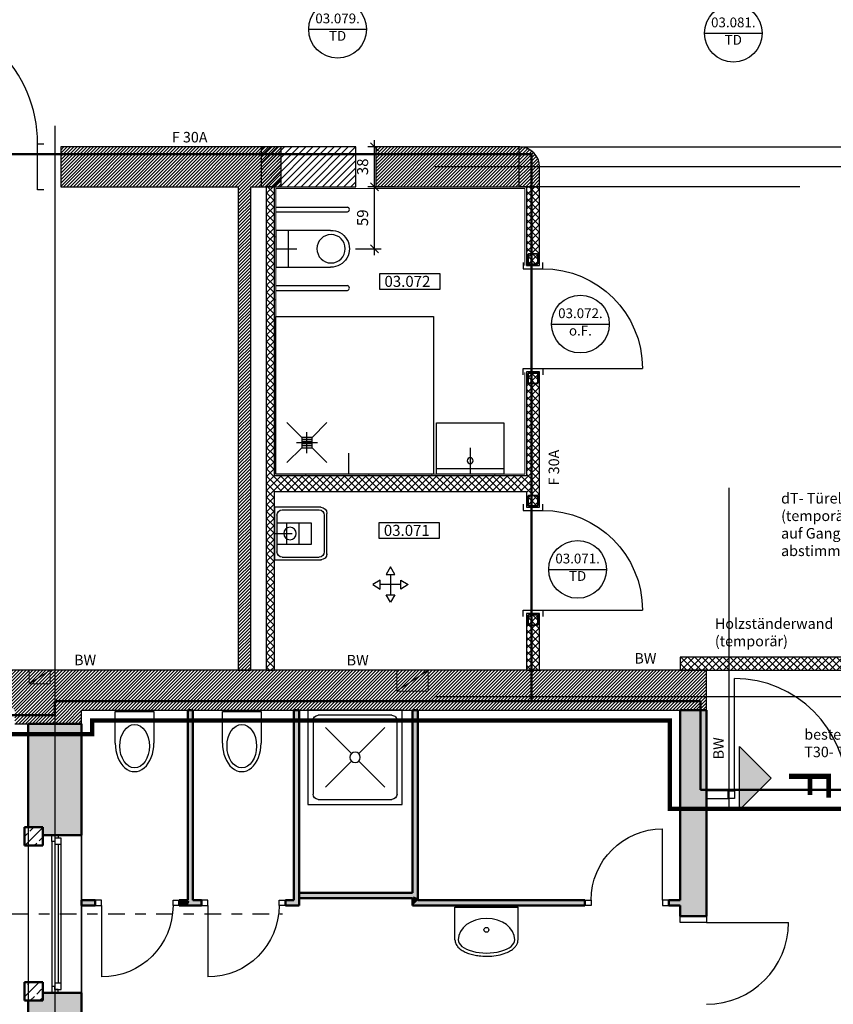
# Model space of a CAD drawing. Units: metres. Extents: x -81 to 105, y -35 to 71.
# Drawn here: x -47 to -39, y 21 to 30 of the extents above; entities that cross this region are included whole.
import ezdxf
from ezdxf.enums import TextEntityAlignment as Align

# ---------------------------------------------------------------- set-up
doc = ezdxf.new("R2010")
doc.units = ezdxf.units.M
doc.header["$LTSCALE"] = 0.0125
doc.linetypes.add('Strichpunkt', pattern=[25.4, 12.7, -6.35, 0, -6.35])
doc.linetypes.add('Verdeckt', pattern=[9.525, 6.35, -3.175])
doc.layers.add('_HILF_LINIE', color=6, linetype='Continuous', plot=False)
for name, color, linetype in [('A_ACHSEN', 9, 'Continuous'), ('A_ACHSEN_NEU', 253, 'Continuous'), ('A_ALLG_T', 7, 'Continuous'), ('A_BAUSTELLENEINRICHTUNG', 8, 'Continuous'), ('A_BAUSTELLENEINRICHTUNG @ 0.05', 8, 'Continuous'), ('A_FENST', 3, 'Continuous'), ('A_FLAE_ATT', 1, 'Continuous'), ('A_FLAE_ATT @ 0.05', 1, 'Continuous'), ('A_R_SYMB_BRAND', 114, 'Continuous'), ('A_SANI', 5, 'Continuous'), ('A_SYM_GEBAEUDESCHNITTE', 6, 'Strichpunkt'), ('A_SYM_GEBAEUDESCHNITTE @ 0.05', 6, 'Strichpunkt'), ('A_TUER', 3, 'Continuous'), ('A_TUER_ATT @ 0.05', 1, 'Continuous'), ('A_UZUG', 1, 'Verdeckt'), ('A_WAND', 7, 'Continuous'), ('A_WAND_AUSB', 5, 'Continuous'), ('A_WAND_NEU', 7, 'Continuous')]:
    doc.layers.add(name, color=color, linetype=linetype)
for name, color, linetype, lineweight in [('A_ACHSEN_T', 8, 'Continuous', 0), ('A_FLIESEN', 8, 'Continuous', 0), ('A_VERM_SANI', 160, 'Continuous', 0), ('A_WAND_NEU_S', 10, 'Continuous', 9), ('A_WAND_S', 8, 'Continuous', 9), ('A_WAND_WD', 1, 'Continuous', 18)]:
    doc.layers.add(name, color=color, linetype=linetype, lineweight=lineweight)
doc.styles.add('Arial', font='arial.ttf')
doc.styles.add('Arial 2.0 mm', font='arial.ttf', dxfattribs={"height": 2})
doc.dimstyles.new('Bemassung Büro 2.0 mm', dxfattribs={"dimscale": 0, "dimtxt": 2.1, "dimasz": 1.5, "dimexe": 1.25, "dimexo": 0, "dimgap": 1.2, "dimtad": 1, "dimdec": 4, "dimzin": 12, "dimdsep": 46, "dimtxsty": 'Arial', "dimblk": 'OBLIQUE', "dimcen": 0.25, "dimdle": 1.25, "dimazin": 0, "dimtfac": 1, "dimtdec": 4, "dimtix": 1, "dimtmove": 2, "dimatfit": 3, "dimfxl": 0, "dimtolj": 1, "dimtzin": 0, "dimarcsym": 0})

# ---------------------------------------------------------------- blocks, each defined once
blk = doc.blocks.new('Sanitäreinrichtung_WC_Duravit_Architect_WC_700x350x340mm_oben')
at = {"color": 0, "linetype": 'ByBlock', "lineweight": -2}
blk.add_line((-0.12, -0.175), (-0.12, 0.175), dxfattribs=at)
blk.add_lwpolyline([(-0.5199, 0.175), (0, 0.175), (0, -0.175), (-0.5199, -0.175)], dxfattribs=at)
blk.add_circle((-0.5249, 0), 0.1351, dxfattribs=at)
blk.add_arc((-0.5249, 0), 0.1751, 88.35027, 271.64973, dxfattribs=at)
blk = doc.blocks.new('Sanitäreinrichtung_Waschtisch_Keramag_Eurotrend_Care_650x560x170mm_oben')
at = {"layer": 'A_SANI'}
for p, q in [((0, 0.325), (-0.49, 0.325)), ((-0.49, 0.325), (-0.49, -0.315)), ((-0.05, -0.315), (-0.05, 0.325)), ((0, -0.315), (0, 0.325)), ((-0.25, 0.005), (0, 0.005)), ((-0.49, -0.315), (0, -0.315))]:
    blk.add_line(p, q, dxfattribs=at)
blk.add_circle((-0.1281, 0.005), 0.0281, dxfattribs=at)
blk = doc.blocks.new('Ausguss')
at = {"layer": 'A_SANI'}
for p, q in [((-0.25, -0.442), (-0.25, 0)), ((-0.25, 0), (0.25, 0)), ((0, 0), (0, -0.17)), ((0.25, 0), (0.25, -0.45)), ((-0.225, -0.075), (-0.225, -0.425)), ((-0.175, -0.025), (0.175, -0.025)), ((0.225, -0.075), (0.225, -0.425)), ((0.2, -0.5), (-0.192, -0.5)), ((-0.175, -0.475), (0.175, -0.475))]:
    blk.add_line(p, q, dxfattribs=at)
for points in [[(-0.1, -0.025), (0.1, -0.025), (0.1, -0.355), (-0.1, -0.355)], [(-0.1, -0.115), (0.1, -0.115), (0.1, -0.235), (-0.1, -0.235)]]:
    blk.add_lwpolyline(points, close=True, dxfattribs=at)
blk.add_circle((0, -0.149), 0.0594, dxfattribs=at)
for centre, radius, start, end in [((-0.175, -0.075), 0.05, 90, 180), ((0.175, -0.075), 0.05, 0, 90), ((-0.192, -0.442), 0.058, 180, 270), ((-0.175, -0.425), 0.05, 180, 270), ((0.175, -0.425), 0.05, 270, 0), ((0.192, -0.442), 0.058, 270, 0)]:
    blk.add_arc(centre, radius, start, end, dxfattribs=at)
blk = doc.blocks.new('SYMBOL Wandabw.')
at = {"layer": 'A_FLAE_ATT', "color": 1}
for p, q in [((0, 0.098), (0, -0.098)), ((0.098, 0), (-0.098, 0))]:
    blk.add_line(p, q, dxfattribs=at)
for points in [[(0, 0.168), (-0.042, 0.098), (0.042, 0.098), (0, 0.168)], [(-0.168, 0), (-0.098, -0.042), (-0.098, 0.042), (-0.168, 0)], [(0.168, 0), (0.098, -0.042), (0.098, 0.042), (0.168, 0)], [(0, -0.168), (-0.042, -0.098), (0.042, -0.098), (0, -0.168)]]:
    blk.add_lwpolyline(points, dxfattribs=at)
blk = doc.blocks.new('_Oblique')
at = {"color": 0, "linetype": 'ByBlock', "lineweight": -2}
blk.add_line((-0.5, -0.5), (0.5, 0.5), dxfattribs=at)
blk = doc.blocks.new('*D965')
at = {"layer": 'A_VERM_SANI', "linetype": 'Continuous', "lineweight": -2, "transparency": 16777216}
for p, q in [((-43.1896, 28.0661), (-43.1896, 28.7811)), ((-43.0096, 28.7186), (-43.2521, 28.7186)), ((-43.3696, 28.1286), (-43.1271, 28.1286))]:
    blk.add_line(p, q, dxfattribs=at)
at = {"layer": 'A_VERM_SANI', "linetype": 'Continuous', "lineweight": -2, "transparency": 16777216, "xscale": 0.07500000000000001, "yscale": 0.07500000000000001, "zscale": 0.07500000000000001}
for p, rotation in [((-43.1896, 28.7186), 90), ((-43.1896, 28.1286), 270)]:
    blk.add_blockref('_Oblique', p, dxfattribs=dict(at, rotation=rotation))
at = {"layer": 'A_VERM_SANI', "linetype": 'Continuous', "lineweight": 0, "transparency": 16777216, "insert": (-43.3032, 28.4236), "char_height": 0.105, "attachment_point": 5, "rotation": 90, "style": 'Arial'}
blk.add_mtext('\\A1;\\A1;59', dxfattribs=at)
blk = doc.blocks.new('*D966')
at = {"layer": 'A_VERM_SANI', "linetype": 'Continuous', "lineweight": -2, "transparency": 16777216}
for p, q in [((-43.1896, 28.6561), (-43.1896, 29.1611)), ((-43.0096, 29.0986), (-43.2521, 29.0986)), ((-43.0096, 28.7186), (-43.2521, 28.7186))]:
    blk.add_line(p, q, dxfattribs=at)
at = {"layer": 'A_VERM_SANI', "linetype": 'Continuous', "lineweight": -2, "transparency": 16777216, "xscale": 0.07500000000000001, "yscale": 0.07500000000000001, "zscale": 0.07500000000000001}
for p, rotation in [((-43.1896, 29.0986), 90), ((-43.1896, 28.7186), 270)]:
    blk.add_blockref('_Oblique', p, dxfattribs=dict(at, rotation=rotation))
at = {"layer": 'A_VERM_SANI', "linetype": 'Continuous', "lineweight": 0, "transparency": 16777216, "insert": (-43.3032, 28.9086), "char_height": 0.105, "attachment_point": 5, "rotation": 90, "style": 'Arial'}
blk.add_mtext('\\A1;\\A1;38', dxfattribs=at)
blk = doc.blocks.new('Bauteillisten_Tuer_1_50')
at = {"color": 0, "linetype": 'ByBlock', "lineweight": -2}
blk.add_line((-2.2, 0), (2.2, 0), dxfattribs=at)
blk.add_circle((0, 0), 2.2, dxfattribs=at)
at = {"color": 0, "linetype": 'ByBlock', "lineweight": -2, "style": 'Arial'}
blk.add_attdef('TÜREN:TÜRENENDNUMMER', text='', height=0.746, dxfattribs=at).set_placement((0, 0.727), align=Align.MIDDLE)
at = {"color": 90, "linetype": 'ByBlock', "lineweight": -2, "style": 'Arial'}
blk.add_attdef('TÜREN:BRANDSCHUTZKLASSE', text='', height=0.746, dxfattribs=at).set_placement((0, -0.599), align=Align.MIDDLE)
blk = doc.blocks.new('Bauteillisten_Raum_Nummer_1_50')
blk.add_lwpolyline([(0, -1.177), (4.623, -1.177), (4.623, 0), (0, 0)], close=True)
at = {"style": 'Arial'}
blk.add_attdef('RAUM:NUMMER', (0.384, -1.006), '', height=0.84, dxfattribs=at)
blk = doc.blocks.new('Bautür 1_1')
at = {"layer": 'A_BAUSTELLENEINRICHTUNG', "linetype": 'Continuous', "lineweight": 13}
h = blk.add_hatch(dxfattribs=at)
h.set_pattern_fill('NET', color=44, scale=0.015, angle=45, style=0)
h.paths.add_polyline_path([(0, 0.125), (0, 0), (1.7704, 0), (1.7704, 0.125)], flags=0)
h.paths.add_polyline_path([(2.7804, 0.125), (2.7804, 0), (2.92, 0), (2.92, 0.125)], flags=0)
at = {"layer": 'A_BAUSTELLENEINRICHTUNG', "linetype": 'Continuous'}
blk.add_line((2.4547, 1.4384), (2.4547, 1.0149), dxfattribs=at)
at = {"layer": 'A_BAUSTELLENEINRICHTUNG', "color": 4, "linetype": 'Continuous', "lineweight": 25}
for p, q in [((0, 0.125), (0, 0)), ((1.7704, 0.125), (0, 0.125)), ((1.7704, 0), (1.7704, 0.125)), ((2.7804, 0.125), (2.7804, 0)), ((2.92, 0.125), (2.7804, 0.125)), ((2.92, 0), (2.92, 0.125)), ((0, 0), (1.7704, 0)), ((2.7804, 0), (2.92, 0))]:
    blk.add_line(p, q, dxfattribs=at)
at = {"layer": 'A_BAUSTELLENEINRICHTUNG', "color": 8, "linetype": 'Continuous', "lineweight": -3, "extrusion": (1, 0, 0), "elevation": 2.7504}
blk.add_lwpolyline([(0.155, 0), (1.105, 0)], dxfattribs=at)
at = {"layer": 'A_BAUSTELLENEINRICHTUNG', "color": 8, "linetype": 'Continuous', "lineweight": -3}
for points in [[(1.7404, -0.03), (1.8004, -0.03), (1.8004, 0.155), (1.7404, 0.155)], [(2.8104, -0.03), (2.7504, -0.03), (2.7504, 0.155), (2.8104, 0.155)]]:
    blk.add_lwpolyline(points, dxfattribs=at)
at = {"layer": 'A_BAUSTELLENEINRICHTUNG', "color": 8, "linetype": 'Continuous', "lineweight": -3, "extrusion": (0, 0, -1)}
blk.add_arc((-2.7504, 0.155), 0.95, 0, 90, dxfattribs=at)
at = {"layer": 'A_BAUSTELLENEINRICHTUNG @ 0.05', "linetype": 'Continuous', "char_height": 0.1, "attachment_point": 1, "style": 'Arial 2.0 mm'}
for s, insert in [('dT- Türelement\\P(temporär)\\Pauf Gangflügel abstimmen', (0.9597, 1.6856)), ('Holzständerwand\\P(temporär)', (0.3291, 0.493)), ('bestehendes\\PT30- Türelement', (1.1807, -0.5618))]:
    blk.add_mtext_dynamic_manual_height_columns(s, width=1.131118, gutter_width=0.5, heights=[0], dxfattribs=dict(at, insert=insert))
blk = doc.blocks.new('SYMBOL_WC_1_2D')
blk.add_lwpolyline([(-0.1838, -0.315), (-0.1838, -0.015), (0.1838, -0.015), (0.1838, -0.315)])
blk.add_ellipse((0, -0.343, 0.01), major_axis=(0, 0.2073), ratio=0.678101)
blk.add_ellipse((0, -0.315), major_axis=(0, -0.271), ratio=0.678101, start_param=4.712389, end_param=7.853982)
blk = doc.blocks.new('SYMBOL_Dusche_3_2D')
for p, q in [((0.1, 0.85), (0.8, 0.85)), ((0.05, 0.1), (0.05, 0.8)), ((0.85, 0.8), (0.85, 0.1)), ((0.8, 0.05), (0.1, 0.05))]:
    blk.add_line(p, q)
for points in [[(0, 0.9), (0.9, 0.9), (0.9, 0), (0, 0), (0, 0.9)], [(0.1672, 0.7328), (0.4146, 0.4854)], [(0.7328, 0.7328), (0.4854, 0.4854)], [(0.4146, 0.4146), (0.1672, 0.1672)], [(0.4854, 0.4146), (0.7328, 0.1672)]]:
    blk.add_lwpolyline(points)
blk.add_circle((0.45, 0.45), 0.05)
for centre, start, end in [((0.1, 0.8), 90, 180), ((0.8, 0.8), 0, 90), ((0.1, 0.1), 180, 270), ((0.8, 0.1), 270, 0)]:
    blk.add_arc(centre, 0.05, start, end)
blk = doc.blocks.new('SYMBOL_Waschbecken_2_2D')
for p, q in [((-0.3, -0.3256), (-0.3, -0.015)), ((-0.3, -0.015), (0.3, -0.015)), ((0.3, -0.3256), (0.3, -0.015))]:
    blk.add_line(p, q)
blk.add_circle((-0.0011, -0.2316), 0.0231)
for ratio, start_param, end_param in [(0.753549, 3.141593, 6.283185), (0.470674, 0, 3.141593)]:
    blk.add_ellipse((0, -0.3256), major_axis=(-0.2697, 0), ratio=ratio, start_param=start_param, end_param=end_param)
blk.add_open_spline([(-0.3, -0.3256), (-0.3, -0.3319), (-0.2993, -0.3382), (-0.2967, -0.3506), (-0.2948, -0.3566), (-0.2898, -0.3683), (-0.2868, -0.3739), (-0.2798, -0.3847), (-0.2758, -0.3898), (-0.2628, -0.4044), (-0.2526, -0.4132), (-0.2297, -0.4293), (-0.2169, -0.4365), (-0.1892, -0.4495), (-0.1743, -0.4552), (-0.1426, -0.4651), (-0.1259, -0.4693), (-0.0914, -0.476), (-0.0734, -0.4786), (-0.0276, -0.4828), (0.0008, -0.4835), (0.0567, -0.4808), (0.0843, -0.4775), (0.1367, -0.4671), (0.1614, -0.4601), (0.2005, -0.4447), (0.2159, -0.4372), (0.2414, -0.4216), (0.2519, -0.4138), (0.2683, -0.3986), (0.2747, -0.3914), (0.2857, -0.3761), (0.2902, -0.3679), (0.2962, -0.3526), (0.298, -0.3457), (0.2997, -0.3344), (0.3, -0.33), (0.3, -0.3256)], degree=3, knots=[0, 0, 0, 0, 0.099114, 0.099114, 0.198227, 0.198227, 0.297341, 0.297341, 0.396455, 0.396455, 0.592207, 0.592207, 0.78796, 0.78796, 0.983712, 0.983712, 1.179465, 1.179465, 1.375217, 1.375217, 1.672137, 1.672137, 1.969056, 1.969056, 2.265976, 2.265976, 2.486894, 2.486894, 2.671702, 2.671702, 2.816525, 2.816525, 2.961349, 2.961349, 3.07256, 3.07256, 3.141593, 3.141593, 3.141593, 3.141593])
blk = doc.blocks.new('*D1193')
at = {"layer": 'A_ACHSEN_T', "linetype": 'Continuous', "lineweight": -2, "transparency": 16777216}
for p, q in [((-56.5756, 31.8911), (-56.5756, 28.8461)), ((-56.3956, 31.8286), (-56.6381, 31.8286)), ((-56.3956, 28.9086), (-56.6381, 28.9086))]:
    blk.add_line(p, q, dxfattribs=at)
at = {"layer": 'A_ACHSEN_T', "linetype": 'Continuous', "lineweight": -2, "transparency": 16777216, "xscale": 0.07500000000000001, "yscale": 0.07500000000000001, "zscale": 0.07500000000000001}
for p, rotation in [((-56.5756, 31.8286), 90), ((-56.5756, 28.9086), 270)]:
    blk.add_blockref('_Oblique', p, dxfattribs=dict(at, rotation=rotation))
at = {"layer": 'A_ACHSEN_T', "linetype": 'Continuous', "lineweight": 0, "transparency": 16777216, "insert": (-56.6892, 30.3686), "char_height": 0.105, "attachment_point": 5, "rotation": 90, "style": 'Arial'}
blk.add_mtext('\\A1;\\A1;2.92', dxfattribs=at)
blk = doc.blocks.new('*D1194')
at = {"layer": 'A_ACHSEN_T', "linetype": 'Continuous', "lineweight": -2, "transparency": 16777216}
for p, q in [((-56.5756, 28.9711), (-56.5756, 23.8011)), ((-56.3956, 28.9086), (-56.6381, 28.9086)), ((-56.3956, 23.8636), (-56.6381, 23.8636))]:
    blk.add_line(p, q, dxfattribs=at)
at = {"layer": 'A_ACHSEN_T', "linetype": 'Continuous', "lineweight": -2, "transparency": 16777216, "xscale": 0.07500000000000001, "yscale": 0.07500000000000001, "zscale": 0.07500000000000001}
for p, rotation in [((-56.5756, 28.9086), 90), ((-56.5756, 23.8636), 270)]:
    blk.add_blockref('_Oblique', p, dxfattribs=dict(at, rotation=rotation))
at = {"layer": 'A_ACHSEN_T', "linetype": 'Continuous', "lineweight": 0, "transparency": 16777216, "insert": (-56.6892, 26.3861), "char_height": 0.105, "attachment_point": 5, "rotation": 90, "style": 'Arial'}
blk.add_mtext('\\A1;\\A1;5.04\\Q;{\\A1;{\\H0.500000x;\\S5^ ;}}', dxfattribs=at)
blk = doc.blocks.new('*D1196')
at = {"layer": 'A_ACHSEN_T', "linetype": 'Continuous', "lineweight": -2, "transparency": 16777216}
for p, q in [((-46.2333, 12.1336), (-46.2333, 11.8911)), ((-48.4033, 11.7736), (-48.4033, 12.0161)), ((-48.4658, 11.9536), (-46.1708, 11.9536))]:
    blk.add_line(p, q, dxfattribs=at)
at = {"layer": 'A_ACHSEN_T', "linetype": 'Continuous', "lineweight": -2, "transparency": 16777216, "xscale": 0.07500000000000001, "yscale": 0.07500000000000001, "zscale": 0.07500000000000001, "rotation": 180}
blk.add_blockref('_Oblique', (-48.4033, 11.9536), dxfattribs=at)
at = {"layer": 'A_ACHSEN_T', "linetype": 'Continuous', "lineweight": -2, "transparency": 16777216, "xscale": 0.07500000000000001, "yscale": 0.07500000000000001, "zscale": 0.07500000000000001}
blk.add_blockref('_Oblique', (-46.2333, 11.9536), dxfattribs=at)
at = {"layer": 'A_ACHSEN_T', "linetype": 'Continuous', "lineweight": 0, "transparency": 16777216, "insert": (-47.3183, 12.0663), "char_height": 0.105, "attachment_point": 5, "style": 'Arial'}
blk.add_mtext('\\A1;\\A1;2.17', dxfattribs=at)
blk = doc.blocks.new('*D1197')
at = {"layer": 'A_ACHSEN_T', "linetype": 'Continuous', "lineweight": -2, "transparency": 16777216}
for p, q in [((-46.2333, 12.1336), (-46.2333, 11.8911)), ((-37.1683, 11.7736), (-37.1683, 12.0161)), ((-46.2958, 11.9536), (-37.1058, 11.9536))]:
    blk.add_line(p, q, dxfattribs=at)
at = {"layer": 'A_ACHSEN_T', "linetype": 'Continuous', "lineweight": -2, "transparency": 16777216, "xscale": 0.07500000000000001, "yscale": 0.07500000000000001, "zscale": 0.07500000000000001, "rotation": 180}
blk.add_blockref('_Oblique', (-46.2333, 11.9536), dxfattribs=at)
at = {"layer": 'A_ACHSEN_T', "linetype": 'Continuous', "lineweight": -2, "transparency": 16777216, "xscale": 0.07500000000000001, "yscale": 0.07500000000000001, "zscale": 0.07500000000000001}
blk.add_blockref('_Oblique', (-37.1683, 11.9536), dxfattribs=at)
at = {"layer": 'A_ACHSEN_T', "linetype": 'Continuous', "lineweight": 0, "transparency": 16777216, "insert": (-41.7008, 12.0672), "char_height": 0.105, "attachment_point": 5, "style": 'Arial'}
blk.add_mtext('\\A1;\\A1;9.06\\Q;{\\A1;{\\H0.500000x;\\S5^ ;}}', dxfattribs=at)

msp = doc.modelspace()

# ---------------------------------------------------------------- hatches: boundary and pattern name
at = {"layer": 'A_SYM_GEBAEUDESCHNITTE'}
h = msp.add_hatch(color=256, dxfattribs=at)
h.dxf.hatch_style = 1
h.paths.add_polyline_path([(-39.71362, 23.3905), (-39.41362, 23.0905), (-39.71362, 22.7905)])
at = {"layer": 'A_WAND', "linetype": 'Continuous', "lineweight": 13}
h = msp.add_hatch(dxfattribs=at)
h.set_pattern_fill('ANSI31', color=253, scale=0.007, style=0)
h.paths.add_polyline_path([(-52.10828, 29.09865), (-52.10828, 28.71865), (-50.78828, 28.71865), (-50.78828, 29.09865)], flags=0)
h.paths.add_polyline_path([(-44.48828, 28.71865), (-44.36828, 28.71865), (-44.07732, 28.71865), (-44.07732, 29.09865), (-46.17732, 29.09865), (-46.17732, 28.71865)], flags=0)
h.paths.add_polyline_path([(-41.61828, 28.90865, 0.4084257), (-41.80455, 29.09865), (-43.17732, 29.09865), (-43.17732, 28.71865), (-41.61828, 28.71865)], flags=0)
h.paths.add_polyline_path([(-47.68828, 29.09865), (-49.65328, 29.09865), (-49.65328, 28.71865), (-48.52828, 28.71865), (-48.27828, 28.71865), (-47.68828, 28.71865)], flags=0)
h = msp.add_hatch(dxfattribs=at)
h.set_pattern_fill('ANSI31', color=253, scale=0.007, style=0)
h.paths.add_polyline_path([(-44.48828, 24.11865), (-44.36828, 24.11865), (-44.36828, 28.71865), (-44.48828, 28.71865)], flags=0)
h = msp.add_hatch(dxfattribs=at)
h.set_pattern_fill('ANSI31', color=253, scale=0.007, angle=-360, style=0)
h.paths.add_polyline_path([(-52.48828, 23.60865), (-50.20328, 23.60865), (-50.20328, 23.74865), (-50.12828, 23.74865), (-50.12828, 24.11865), (-52.10828, 24.11865), (-52.48828, 24.11865)], flags=0)
h.paths.add_polyline_path([(-46.68782, 24.11865), (-46.68782, 23.74865), (-46.61328, 23.74865), (-46.61328, 23.60865), (-45.97828, 23.60865), (-45.97828, 23.73865), (-45.97828, 24.11865)], flags=0)
h.paths.add_polyline_path([(-48.52828, 24.11865), (-48.62828, 24.11865), (-48.62828, 23.74865), (-48.55328, 23.74865), (-48.55328, 23.60865), (-48.26328, 23.60865), (-48.26328, 23.74865), (-48.18782, 23.74865), (-48.18782, 24.11865), (-48.27828, 24.11865)], flags=0)
h = msp.add_hatch(dxfattribs=at)
h.set_pattern_fill('ANSI31', color=253, scale=0.007, angle=-7e-14, style=0)
h.paths.add_polyline_path([(-40.02828, 23.73865), (-40.02828, 24.11865), (-45.97828, 24.11865), (-45.97828, 23.73865)], flags=0)
at = {"layer": 'A_WAND_AUSB', "linetype": 'Continuous', "lineweight": 13}
h = msp.add_hatch(dxfattribs=at)
h.set_pattern_fill('NET', color=44, scale=0.015, angle=45, style=0)
h.paths.add_polyline_path([(-44.21828, 24.11865), (-44.14328, 24.11865), (-44.14328, 25.81865), (-44.15578, 25.86865), (-44.21828, 25.81865)], flags=0)
h.paths.add_polyline_path([(-44.21828, 25.81865), (-44.15578, 25.86865), (-44.14328, 25.96865), (-44.14328, 28.71865), (-44.21828, 28.71865)], flags=0)
h = msp.add_hatch(dxfattribs=at)
h.set_pattern_fill('NET', color=44, scale=0.015, angle=-315, style=0)
h.paths.add_polyline_path([(-41.61828, 28.71865), (-41.74328, 28.71865), (-41.74328, 27.96865), (-41.61828, 27.96865)], flags=0)
h.paths.add_polyline_path([(-41.61828, 26.95865), (-41.74328, 26.95865), (-41.74328, 25.96865), (-41.71411, 25.86865), (-41.61828, 25.81865)], flags=0)
h.paths.add_polyline_path([(-41.61828, 25.81865), (-41.71411, 25.86865), (-41.74328, 25.81865), (-41.74328, 25.66865), (-41.61828, 25.66865)], flags=0)
h.paths.add_polyline_path([(-41.61828, 24.65865), (-41.74328, 24.65865), (-41.74328, 24.11865), (-41.61828, 24.11865)], flags=0)
h = msp.add_hatch(dxfattribs=at)
h.set_pattern_fill('NET', color=44, scale=0.015, angle=45, style=0)
h.paths.add_polyline_path([(-44.14328, 25.96865), (-44.15578, 25.86865), (-44.14328, 25.81865), (-41.74328, 25.81865), (-41.71411, 25.86865), (-41.74328, 25.96865)], flags=0)
at = {"layer": 'A_WAND_NEU', "linetype": 'Continuous', "lineweight": 13}
h = msp.add_hatch(dxfattribs=at)
h.set_pattern_fill('ANSI31', color=10, scale=0.015, style=0)
h.paths.add_polyline_path([(-43.36828, 29.09865), (-44.26828, 29.09865), (-44.26828, 28.71865), (-43.36828, 28.71865)], flags=0)
at = {"layer": 'A_WAND_NEU_S', "linetype": 'Continuous', "lineweight": 9}
h = msp.add_hatch(dxfattribs=at)
h.set_pattern_fill('ANSI33', color=10, scale=0.02, angle=-360, style=0)
h.paths.add_polyline_path([(-46.34828, 22.62365), (-46.52328, 22.62365), (-46.52328, 22.44865), (-46.34828, 22.44865)], flags=0)
h = msp.add_hatch(dxfattribs=at)
h.set_pattern_fill('ANSI33', color=10, scale=0.02, angle=-360, style=0)
h.paths.add_polyline_path([(-46.34828, 21.14865), (-46.52328, 21.14865), (-46.52328, 20.97365), (-46.34828, 20.97365)], flags=0)
at = {"layer": 'A_WAND_S', "linetype": 'Continuous', "lineweight": 9}
for points in [[(-44.96828, 21.92865), (-44.95161, 21.91615), (-44.91828, 21.92865), (-44.91828, 23.73865), (-44.96828, 23.73865)], [(-43.95828, 21.92865), (-43.90828, 21.87865), (-43.90828, 23.73865), (-43.95828, 23.73865)], [(-42.82828, 21.99878), (-42.81578, 21.96544), (-42.77828, 21.94878), (-42.77828, 23.73865), (-42.82828, 23.73865)], [(-40.02828, 23.73865), (-40.27828, 23.73865), (-40.27828, 21.92865), (-40.19911, 21.89532), (-40.27828, 21.87865), (-40.27828, 21.77865), (-40.02828, 21.77865)], [(-45.97828, 23.60865), (-46.48828, 23.60865), (-46.48828, 22.62365), (-46.34828, 22.62365), (-46.34828, 22.54865), (-45.97828, 22.54865)], [(-45.84828, 21.87865), (-45.84828, 21.92865), (-45.97828, 21.92865), (-45.97828, 21.87865)], [(-44.96828, 21.87865), (-44.95161, 21.91615), (-44.96828, 21.92865), (-45.04828, 21.92865), (-45.04828, 21.87865)], [(-44.83828, 21.87865), (-44.83828, 21.92865), (-44.91828, 21.92865), (-44.95161, 21.91615), (-44.96828, 21.87865)], [(-43.90828, 21.87865), (-43.95828, 21.92865), (-44.03828, 21.92865), (-44.03828, 21.87865)], [(-42.82828, 21.94878), (-42.81578, 21.96544), (-42.82828, 21.99878), (-43.90828, 21.99878), (-43.90828, 21.94878)], [(-42.82828, 21.87865), (-42.77828, 21.92865), (-42.77828, 21.94878), (-42.81578, 21.96544), (-42.82828, 21.94878)], [(-41.18735, 21.87865), (-41.18735, 21.92865), (-42.77828, 21.92865), (-42.82828, 21.87865)], [(-40.27828, 21.87865), (-40.19911, 21.89532), (-40.27828, 21.92865), (-40.38735, 21.92865), (-40.38735, 21.87865)], [(-45.97828, 21.04865), (-46.34828, 21.04865), (-46.34828, 20.97365), (-46.48828, 20.97365), (-46.48828, 19.51365), (-46.34828, 19.51365), (-46.34828, 19.43865), (-45.97828, 19.43865)]]:
    msp.add_hatch(color=8, dxfattribs=at).paths.add_polyline_path(points, flags=0)

# ---------------------------------------------------------------- linework, layer by layer
at = {"layer": '_HILF_LINIE'}
for p, q in [((-42.25635, 24.11865), (-42.25635, 24.11865)), ((-46.48828, 23.60865), (-46.48828, 20.5894))]:
    msp.add_line(p, q, dxfattribs=at)
at = {"layer": 'A_ACHSEN', "linetype": 'Strichpunkt', "ltscale": 70}
for p, q in [((-46.23328, 29.29865), (-46.23328, 11.73481)), ((13.1455, 28.90865), (-56.92651, 28.90865)), ((13.1455, 23.86365), (-56.92651, 23.86365))]:
    msp.add_line(p, q, dxfattribs=at)
at = {"layer": 'A_ACHSEN', "linetype": 'Strichpunkt'}
msp.add_line((-48.02019, 21.79865), (-44.06464, 21.79865), dxfattribs=at)
at = {"layer": 'A_ACHSEN_NEU'}
for p, q in [((-40.27828, 23.73865), (-40.02828, 23.73865)), ((-46.48828, 23.60865), (-45.97828, 23.60865))]:
    msp.add_line(p, q, dxfattribs=at)
at = {"layer": 'A_ALLG_T', "linetype": 'Strichpunkt', "ltscale": 50, "const_width": 0.04}
msp.add_lwpolyline([(-54.34625, 23.50865), (-45.87828, 23.50865), (-45.87828, 23.63865), (-40.37828, 23.63865), (-40.37828, 22.79865), (-36.97828, 22.79865), (-35.55218, 22.79865)], dxfattribs=at)
at = {"layer": 'A_FENST', "color": 3, "linetype": 'Continuous', "lineweight": -3}
for p, q in [((-46.48828, 22.54865), (-46.48828, 21.04865)), ((-46.26328, 22.48865), (-46.26328, 21.10865)), ((-45.97828, 22.54865), (-45.97828, 21.04865)), ((-46.17328, 22.45865), (-46.23328, 22.45865)), ((-46.20328, 22.45865), (-46.20328, 21.13865)), ((-46.17328, 21.13865), (-46.23328, 21.13865))]:
    msp.add_line(p, q, dxfattribs=at)
for points in [[(-46.26328, 22.48865), (-46.26328, 22.54865), (-46.20328, 22.54865), (-46.20328, 22.51865), (-46.23328, 22.51865), (-46.23328, 22.48865)], [(-46.17328, 22.51865), (-46.23328, 22.51865), (-46.23328, 21.07865), (-46.17328, 21.07865)], [(-46.26328, 21.10865), (-46.26328, 21.04865), (-46.20328, 21.04865), (-46.20328, 21.07865), (-46.23328, 21.07865), (-46.23328, 21.10865)]]:
    msp.add_lwpolyline(points, close=True, dxfattribs=at)
at = {"layer": 'A_FLIESEN'}
for p, q in [((-44.12822, 28.70365), (-44.12822, 28.62263)), ((-44.12825, 28.24115), (-44.14328, 28.24115)), ((-44.12825, 27.64115), (-44.14328, 27.64115)), ((-44.12825, 27.04115), (-44.14328, 27.04115)), ((-44.12825, 26.44115), (-44.14328, 26.44115)), ((-43.84328, 25.98365), (-43.84328, 25.96865)), ((-43.24328, 25.97865), (-43.24328, 25.96865)), ((-42.64328, 25.98365), (-42.64328, 25.96865)), ((-42.04328, 25.98365), (-42.04328, 25.96865))]:
    msp.add_line(p, q, dxfattribs=at)
msp.add_lwpolyline([(-41.75828, 27.96865), (-41.75828, 28.70365), (-44.12822, 28.70365), (-44.12828, 25.98365), (-41.75828, 25.98365), (-41.75828, 26.95087)], dxfattribs=at)
at = {"layer": 'A_R_SYMB_BRAND', "color": 214, "lineweight": 50}
for p, q in [((-52.48828, 29.02865), (-41.69637, 29.02865)), ((-41.69637, 29.02865), (-41.69637, 23.82472))]:
    msp.add_line(p, q, dxfattribs=at)
at = {"layer": 'A_R_SYMB_BRAND', "color": 10, "lineweight": 50}
for p, q in [((-46.23347, 23.82472), (-40.08613, 23.82472)), ((-46.23347, 23.68901), (-46.23347, 23.82472)), ((-40.08613, 23.82472), (-40.08613, 22.9808)), ((-51.29728, 23.68901), (-46.23347, 23.68901)), ((-40.08613, 22.9808), (-37.27455, 22.9808))]:
    msp.add_line(p, q, dxfattribs=at)
at = {"layer": 'A_SANI'}
for p, q in [((-44.12824, 28.52595), (-43.44689, 28.52595)), ((-44.12824, 28.47865), (-43.44689, 28.47865)), ((-44.12824, 27.77865), (-43.44689, 27.77865)), ((-44.12824, 27.73135), (-43.44689, 27.73135)), ((-43.88328, 26.33365), (-44.02349, 26.47386)), ((-43.78328, 26.33365), (-43.64307, 26.47386)), ((-43.83328, 26.18365), (-43.83328, 26.38365)), ((-43.93328, 26.28365), (-43.73328, 26.28365)), ((-43.78328, 26.31365), (-43.88328, 26.31365)), ((-43.78328, 26.29365), (-43.88328, 26.29365)), ((-43.78328, 26.27365), (-43.88328, 26.27365)), ((-43.78328, 26.25365), (-43.88328, 26.25365)), ((-43.88328, 26.23365), (-44.02349, 26.09344)), ((-43.78328, 26.23365), (-43.64307, 26.09344)), ((-43.43328, 25.98365), (-43.43328, 26.18365))]:
    msp.add_line(p, q, dxfattribs=at)
at = {"layer": 'A_SANI', "ltscale": 10}
msp.add_line((-44.12824, 28.12865), (-43.92824, 28.12865), dxfattribs=at)
at = {"layer": 'A_SANI'}
for points in [[(-44.12828, 27.48365), (-42.62828, 27.48365), (-42.62828, 25.98365), (-44.12828, 25.98365)], [(-43.78328, 26.33365), (-43.88328, 26.33365), (-43.88328, 26.23365), (-43.78328, 26.23365)]]:
    msp.add_lwpolyline(points, close=True, dxfattribs=at)
at = {"layer": 'A_SANI', "ltscale": 1.5}
for centre in [(-43.45256, 28.5023), (-43.45256, 27.755)]:
    msp.add_arc(centre, 0.02432, 283.467281, 76.532719, dxfattribs=at)
at = {"layer": 'A_SYM_GEBAEUDESCHNITTE', "linetype": 'Strichpunkt', "ltscale": 30}
msp.add_line((-39.81362, 22.7905), (-39.81362, 25.85495), dxfattribs=at)
at = {"layer": 'A_SYM_GEBAEUDESCHNITTE', "linetype": 'Continuous'}
msp.add_lwpolyline([(-39.71362, 23.3905), (-39.41362, 23.0905), (-39.71362, 22.7905), (-39.71362, 23.3905)], dxfattribs=at)
at = {"layer": 'A_TUER', "color": 3, "linetype": 'Continuous', "lineweight": -3}
for p, q in [((-40.02828, 22.96865), (-40.02828, 22.89865)), ((-39.82328, 22.96865), (-40.02828, 22.96865)), ((-39.82328, 22.89865), (-39.82328, 22.96865)), ((-40.02828, 22.89865), (-39.82328, 22.89865))]:
    msp.add_line(p, q, dxfattribs=at)
for points in [[(-46.33828, 28.68865), (-46.39828, 28.68865), (-46.39828, 29.12865), (-46.33828, 29.12865)], [(-41.77328, 27.99865), (-41.77328, 27.93865), (-41.58828, 27.93865), (-41.58828, 27.99865)], [(-41.77328, 26.92865), (-41.77328, 26.98865), (-41.58828, 26.98865), (-41.58828, 26.92865)], [(-41.77328, 25.69865), (-41.77328, 25.63865), (-41.58828, 25.63865), (-41.58828, 25.69865)], [(-41.77328, 24.62865), (-41.77328, 24.68865), (-41.58828, 24.68865), (-41.58828, 24.62865)]]:
    msp.add_lwpolyline(points, dxfattribs=at)
at = {"layer": 'A_TUER', "color": 3, "linetype": 'Continuous', "lineweight": -3, "extrusion": (0, 1, 0)}
for points, elevation in [([(41.58828, 0), (40.63828, 0)], 26.98865), ([(41.58828, 0), (40.63828, 0)], 24.68865), ([(40.02828, 0), (39.24828, 0)], 21.71865)]:
    msp.add_lwpolyline(points, dxfattribs=dict(at, elevation=elevation))
at = {"layer": 'A_TUER', "color": 3, "linetype": 'Continuous', "lineweight": -3, "extrusion": (1, 0, 0)}
for points, elevation in [([(22.96865, 0), (24.03865, 0)], -39.76328), ([(22.96865, 0), (24.03865, 0)], -39.76328), ([(21.92865, 0), (22.60865, 0)], -40.44735), ([(21.87865, 0), (21.19865, 0)], -45.78828), ([(21.87865, 0), (21.19865, 0)], -44.77828)]:
    msp.add_lwpolyline(points, dxfattribs=dict(at, elevation=elevation))
at = {"layer": 'A_TUER', "color": 3, "linetype": 'Continuous', "lineweight": -3}
for points in [[(-39.76328, 22.89865), (-39.82328, 22.89865), (-39.82328, 22.96865), (-39.76328, 22.96865)], [(-39.76328, 22.89865), (-39.82328, 22.89865), (-39.82328, 22.96865), (-39.76328, 22.96865)], [(-45.78828, 21.92865), (-45.84828, 21.92865), (-45.84828, 21.87865), (-45.78828, 21.87865)], [(-45.10828, 21.92865), (-45.04828, 21.92865), (-45.04828, 21.87865), (-45.10828, 21.87865)], [(-44.77828, 21.92865), (-44.83828, 21.92865), (-44.83828, 21.87865), (-44.77828, 21.87865)], [(-44.09828, 21.92865), (-44.03828, 21.92865), (-44.03828, 21.87865), (-44.09828, 21.87865)], [(-41.12735, 21.87865), (-41.18735, 21.87865), (-41.18735, 21.92865), (-41.12735, 21.92865)], [(-40.44735, 21.87865), (-40.38735, 21.87865), (-40.38735, 21.92865), (-40.44735, 21.92865)], [(-40.27828, 21.71865), (-40.27828, 21.77865), (-40.02828, 21.77865), (-40.02828, 21.71865)]]:
    msp.add_lwpolyline(points, close=True, dxfattribs=at)
for centre, radius, start, end in [((-47.65828, 29.12865), 1.26, 0, 90), ((-39.76328, 22.96865), 1.07, 0, 90), ((-39.76328, 22.96865), 1.07, 0, 90), ((-40.02828, 21.71865), 0.78, 270, 0)]:
    msp.add_arc(centre, radius, start, end, dxfattribs=at)
at = {"layer": 'A_TUER', "color": 3, "linetype": 'Continuous', "lineweight": -3, "extrusion": (0, 0, -1)}
for centre, radius, start, end in [((41.58828, 26.98865), 0.95, 90, 180), ((41.58828, 24.68865), 0.95, 90, 180), ((40.44735, 21.92865), 0.68, 0, 90), ((45.78828, 21.87865), 0.68, 180, 270), ((44.77828, 21.87865), 0.68, 180, 270)]:
    msp.add_arc(centre, radius, start, end, dxfattribs=at)
at = {"layer": 'A_UZUG', "ltscale": 40}
msp.add_lwpolyline([(-41.8113, 29.09865), (-34.37828, 29.09865), (-34.37828, 28.71865), (-41.8113, 28.71865)], close=True, dxfattribs=at)
at = {"layer": 'A_WAND', "color": 7, "linetype": 'Continuous', "lineweight": 25}
for p, q in [((-44.07732, 29.09865), (-46.17732, 29.09865)), ((-46.17732, 29.09865), (-46.17732, 28.71865)), ((-44.07732, 28.71865), (-44.07732, 29.09865)), ((-41.80455, 29.09865), (-43.17732, 29.09865)), ((-43.17732, 29.09865), (-43.17732, 28.71865)), ((-41.61828, 28.71865), (-41.61828, 28.90865)), ((-46.17732, 28.71865), (-44.48828, 28.71865)), ((-44.48828, 28.71865), (-44.48828, 24.11865)), ((-44.36828, 28.71865), (-44.07732, 28.71865)), ((-44.36828, 24.11865), (-44.36828, 28.71865)), ((-43.17732, 28.71865), (-41.61828, 28.71865)), ((-45.97828, 24.11865), (-46.68782, 24.11865)), ((-40.02828, 24.11865), (-45.97828, 24.11865)), ((-44.48828, 24.11865), (-44.36828, 24.11865)), ((-40.02828, 23.73865), (-40.02828, 24.11865)), ((-45.97828, 23.60865), (-45.97828, 23.73865)), ((-45.97828, 23.73865), (-40.02828, 23.73865)), ((-46.61328, 23.60865), (-45.97828, 23.60865))]:
    msp.add_line(p, q, dxfattribs=at)
msp.add_arc((-41.80832, 28.90865), 0.19004, 0, 88.865467, dxfattribs=at)
at = {"layer": 'A_WAND_AUSB', "color": 4, "linetype": 'Continuous', "lineweight": 25}
for p, q in [((-44.14328, 28.71865), (-44.21828, 28.71865)), ((-44.21828, 24.11865), (-44.21828, 28.71865)), ((-44.14328, 25.96865), (-44.14328, 28.71865)), ((-41.61828, 28.71865), (-41.74328, 28.71865)), ((-41.74328, 28.71865), (-41.74328, 27.96865)), ((-41.61828, 27.96865), (-41.61828, 28.71865)), ((-41.74328, 27.96865), (-41.61828, 27.96865)), ((-41.61828, 26.95865), (-41.74328, 26.95865)), ((-41.74328, 26.95865), (-41.74328, 25.96865)), ((-41.61828, 25.66865), (-41.61828, 26.95865)), ((-41.74328, 25.96865), (-44.14328, 25.96865)), ((-44.14328, 24.11865), (-44.14328, 25.81865)), ((-44.14328, 25.81865), (-41.74328, 25.81865)), ((-41.74328, 25.81865), (-41.74328, 25.66865)), ((-41.74328, 25.66865), (-41.61828, 25.66865)), ((-41.61828, 24.65865), (-41.74328, 24.65865)), ((-41.74328, 24.65865), (-41.74328, 24.11865)), ((-41.61828, 24.11865), (-41.61828, 24.65865)), ((-44.21828, 24.11865), (-44.14328, 24.11865)), ((-41.74328, 24.11865), (-41.61828, 24.11865))]:
    msp.add_line(p, q, dxfattribs=at)
at = {"layer": 'A_WAND_AUSB'}
for points in [[(-41.72078, 27.98115), (-41.64078, 27.98115, 0.4142136), (-41.63078, 27.99115), (-41.63078, 28.07115, 0.4142136), (-41.64078, 28.08115), (-41.72078, 28.08115, 0.4142136), (-41.73078, 28.07115), (-41.73078, 27.99115, 0.4142136)], [(-41.72078, 27.98615), (-41.64078, 27.98615, 0.4142136), (-41.63578, 27.99115), (-41.63578, 28.07115, 0.4142136), (-41.64078, 28.07615), (-41.72078, 28.07615, 0.4142136), (-41.72578, 28.07115), (-41.72578, 27.99115, 0.4142136)], [(-41.72078, 26.84615), (-41.64078, 26.84615, 0.4142136), (-41.63078, 26.85615), (-41.63078, 26.93615, 0.4142136), (-41.64078, 26.94615), (-41.72078, 26.94615, 0.4142136), (-41.73078, 26.93615), (-41.73078, 26.85615, 0.4142136)], [(-41.72078, 26.85115), (-41.64078, 26.85115, 0.4142136), (-41.63578, 26.85615), (-41.63578, 26.93615, 0.4142136), (-41.64078, 26.94115), (-41.72078, 26.94115, 0.4142136), (-41.72578, 26.93615), (-41.72578, 26.85615, 0.4142136)], [(-41.72078, 25.68115), (-41.64078, 25.68115, 0.4142136), (-41.63078, 25.69115), (-41.63078, 25.77115, 0.4142136), (-41.64078, 25.78115), (-41.72078, 25.78115, 0.4142136), (-41.73078, 25.77115), (-41.73078, 25.69115, 0.4142136)], [(-41.72078, 25.68615), (-41.64078, 25.68615, 0.4142136), (-41.63578, 25.69115), (-41.63578, 25.77115, 0.4142136), (-41.64078, 25.77615), (-41.72078, 25.77615, 0.4142136), (-41.72578, 25.77115), (-41.72578, 25.69115, 0.4142136)], [(-41.72078, 24.54615), (-41.64078, 24.54615, 0.4142136), (-41.63078, 24.55615), (-41.63078, 24.63615, 0.4142136), (-41.64078, 24.64615), (-41.72078, 24.64615, 0.4142136), (-41.73078, 24.63615), (-41.73078, 24.55615, 0.4142136)], [(-41.72078, 24.55115), (-41.64078, 24.55115, 0.4142136), (-41.63578, 24.55615), (-41.63578, 24.63615, 0.4142136), (-41.64078, 24.64115), (-41.72078, 24.64115, 0.4142136), (-41.72578, 24.63615), (-41.72578, 24.55615, 0.4142136)]]:
    msp.add_lwpolyline(points, format="xyb", close=True, dxfattribs=at)
at = {"layer": 'A_WAND_NEU', "color": 7, "linetype": 'Continuous', "lineweight": 25}
for p, q in [((-43.36828, 29.09865), (-44.26828, 29.09865)), ((-44.26828, 29.09865), (-44.26828, 28.71865)), ((-43.36828, 28.71865), (-43.36828, 29.09865)), ((-44.26828, 28.71865), (-43.36828, 28.71865))]:
    msp.add_line(p, q, dxfattribs=at)
at = {"layer": 'A_WAND_NEU', "color": 7, "linetype": 'Continuous', "lineweight": 50}
for p, q in [((-44.91828, 23.73865), (-44.96828, 23.73865)), ((-44.96828, 23.73865), (-44.96828, 21.92865)), ((-44.91828, 21.92865), (-44.91828, 23.73865)), ((-43.90828, 23.73865), (-43.95828, 23.73865)), ((-43.95828, 23.73865), (-43.95828, 21.92865)), ((-43.90828, 21.87865), (-43.90828, 23.73865)), ((-42.77828, 23.73865), (-42.82828, 23.73865)), ((-42.82828, 23.73865), (-42.82828, 21.99878)), ((-42.77828, 21.92865), (-42.77828, 23.73865)), ((-40.02828, 23.73865), (-40.27828, 23.73865)), ((-40.27828, 23.73865), (-40.27828, 21.92865)), ((-40.02828, 21.77865), (-40.02828, 23.73865)), ((-45.97828, 23.60865), (-46.48828, 23.60865)), ((-46.48828, 23.60865), (-46.48828, 22.62365)), ((-45.97828, 22.54865), (-45.97828, 23.60865)), ((-46.34828, 22.62365), (-46.52328, 22.62365)), ((-46.52328, 22.62365), (-46.52328, 22.44865)), ((-46.48828, 22.62365), (-46.34828, 22.62365)), ((-46.34828, 22.62365), (-46.34828, 22.54865)), ((-46.34828, 22.44865), (-46.34828, 22.62365)), ((-46.34828, 22.54865), (-45.97828, 22.54865)), ((-46.52328, 22.44865), (-46.34828, 22.44865)), ((-45.84828, 21.92865), (-45.97828, 21.92865)), ((-45.97828, 21.92865), (-45.97828, 21.87865)), ((-45.84828, 21.87865), (-45.84828, 21.92865)), ((-44.96828, 21.92865), (-45.04828, 21.92865)), ((-45.04828, 21.92865), (-45.04828, 21.87865)), ((-44.83828, 21.92865), (-44.91828, 21.92865)), ((-44.83828, 21.87865), (-44.83828, 21.92865)), ((-43.95828, 21.92865), (-44.03828, 21.92865)), ((-44.03828, 21.92865), (-44.03828, 21.87865)), ((-42.82828, 21.99878), (-43.90828, 21.99878)), ((-43.90828, 21.99878), (-43.90828, 21.94878)), ((-43.90828, 21.94878), (-42.82828, 21.94878)), ((-42.82828, 21.94878), (-42.82828, 21.87865)), ((-41.18735, 21.92865), (-42.77828, 21.92865)), ((-41.18735, 21.87865), (-41.18735, 21.92865)), ((-40.27828, 21.92865), (-40.38735, 21.92865)), ((-40.38735, 21.92865), (-40.38735, 21.87865)), ((-45.97828, 21.87865), (-45.84828, 21.87865)), ((-45.04828, 21.87865), (-44.83828, 21.87865)), ((-44.03828, 21.87865), (-43.90828, 21.87865)), ((-42.82828, 21.87865), (-41.18735, 21.87865)), ((-40.38735, 21.87865), (-40.27828, 21.87865)), ((-40.27828, 21.87865), (-40.27828, 21.77865)), ((-40.27828, 21.77865), (-40.02828, 21.77865)), ((-46.34828, 21.14865), (-46.52328, 21.14865)), ((-46.52328, 21.14865), (-46.52328, 20.97365)), ((-46.34828, 20.97365), (-46.34828, 21.14865)), ((-45.97828, 21.04865), (-46.34828, 21.04865)), ((-46.34828, 21.04865), (-46.34828, 20.97365)), ((-45.97828, 19.43865), (-45.97828, 21.04865)), ((-46.52328, 20.97365), (-46.34828, 20.97365)), ((-46.34828, 20.97365), (-46.48828, 20.97365)), ((-46.48828, 20.97365), (-46.48828, 19.51365))]:
    msp.add_line(p, q, dxfattribs=at)
at = {"layer": 'A_WAND_NEU', "color": 8, "linetype": 'Continuous', "lineweight": -3}
for p, q in [((-45.97828, 21.04865), (-45.97828, 22.54865)), ((-46.48828, 22.44865), (-46.48828, 21.14865))]:
    msp.add_line(p, q, dxfattribs=at)
at = {"layer": 'A_WAND_WD', "linetype": 'Verdeckt', "ltscale": 15}
for p, q in [((-46.47782, 23.98865), (-46.27897, 24.11865)), ((-42.97828, 23.91865), (-42.67828, 24.11865))]:
    msp.add_line(p, q, dxfattribs=at)
for points in [[(-46.27897, 24.11865), (-46.47782, 24.11865), (-46.47782, 23.98865), (-46.27782, 23.98865)], [(-42.67828, 24.11865), (-42.97828, 24.11865), (-42.97828, 23.91865), (-42.67828, 23.91865)]]:
    msp.add_lwpolyline(points, close=True, dxfattribs=at)

# ---------------------------------------------------------------- block references
at = {"layer": 'A_BAUSTELLENEINRICHTUNG'}
msp.add_blockref('Bautür 1_1', (-40.27828, 24.11865), dxfattribs=at)
at = {"layer": 'A_FLAE_ATT'}
msp.add_blockref('SYMBOL Wandabw.', (-43.03725, 24.93221), dxfattribs=at)
at = {"layer": 'A_FLAE_ATT @ 0.05', "color": 1, "linetype": 'Continuous', "lineweight": -3, "xscale": 0.125, "yscale": 0.125, "zscale": 0.125}
for p, values in [((-43.14301, 27.89162), {'RAUM:NUMMER': '03.072'}), ((-43.14879, 25.52183), {'RAUM:NUMMER': '03.071'})]:
    msp.add_blockref('Bauteillisten_Raum_Nummer_1_50', p, dxfattribs=at).add_auto_attribs(values)
at = {"layer": 'A_SANI', "xscale": -1}
msp.add_blockref('Sanitäreinrichtung_WC_Duravit_Architect_WC_700x350x340mm_oben', (-44.12824, 28.12865), dxfattribs=at)
at = {"layer": 'A_SANI', "xscale": -1, "rotation": 90}
for name, p in [('Sanitäreinrichtung_Waschtisch_Keramag_Eurotrend_Care_650x560x170mm_oben', (-42.27328, 25.98365)), ('Ausguss', (-44.14328, 25.41865))]:
    msp.add_blockref(name, p, dxfattribs=at)
at = {"layer": 'A_SANI', "color": 5, "linetype": 'Continuous', "lineweight": -3}
for name, p in [('SYMBOL_WC_1_2D', (-45.47418, 23.73865)), ('SYMBOL_WC_1_2D', (-44.45373, 23.73865)), ('SYMBOL_Waschbecken_2_2D', (-42.12344, 21.87865))]:
    msp.add_blockref(name, p, dxfattribs=at)
at = {"layer": 'A_SANI', "color": 5, "linetype": 'Continuous', "lineweight": -3, "extrusion": (0, 0, -1), "zscale": -1, "rotation": 180}
msp.add_blockref('SYMBOL_Dusche_3_2D', (43.82497, 23.73865), dxfattribs=at)
at = {"layer": 'A_TUER_ATT @ 0.05', "color": 1, "linetype": 'Continuous', "lineweight": -3, "xscale": 0.125, "yscale": 0.125, "zscale": 0.125}
for p, values in [((-43.54136, 30.21748), {'TÜREN:TÜRENENDNUMMER': '03.079.', 'TÜREN:BRANDSCHUTZKLASSE': 'TD'}), ((-39.77329, 30.17991), {'TÜREN:TÜRENENDNUMMER': '03.081.', 'TÜREN:BRANDSCHUTZKLASSE': 'TD'}), ((-41.2293, 27.4122), {'TÜREN:TÜRENENDNUMMER': '03.072.', 'TÜREN:BRANDSCHUTZKLASSE': 'o.F.'}), ((-41.25605, 25.07773), {'TÜREN:TÜRENENDNUMMER': '03.071.', 'TÜREN:BRANDSCHUTZKLASSE': 'TD'})]:
    msp.add_blockref('Bauteillisten_Tuer_1_50', p, dxfattribs=at).add_auto_attribs(values)

# ---------------------------------------------------------------- texts
at = {"layer": 'A_R_SYMB_BRAND', "color": 214, "insert": (-45.11992, 29.24056), "char_height": 0.1, "width": 0.3836061, "attachment_point": 1, "style": 'Arial'}
msp.add_mtext('F 30A', dxfattribs=at)
at = {"layer": 'A_R_SYMB_BRAND', "color": 214, "insert": (-41.53204, 25.87644), "char_height": 0.1, "width": 0.3836061, "attachment_point": 1, "rotation": 90, "style": 'Arial'}
msp.add_mtext('F 30A', dxfattribs=at)
at = {"layer": 'A_R_SYMB_BRAND', "color": 10, "char_height": 0.1, "width": 0.209257, "attachment_point": 1, "style": 'Arial'}
for insert in [(-40.71521, 24.28087), (-46.04989, 24.26537), (-43.45473, 24.26363)]:
    msp.add_mtext('BW', dxfattribs=dict(at, insert=insert))
at = {"layer": 'A_R_SYMB_BRAND', "color": 10, "insert": (-39.96509, 23.27032), "char_height": 0.1, "width": 0.3836061, "attachment_point": 1, "rotation": 90, "style": 'Arial'}
msp.add_mtext('BW', dxfattribs=at)
at = {"layer": 'A_SYM_GEBAEUDESCHNITTE @ 0.05', "linetype": 'Continuous', "insert": (-38.84456, 23.1892), "char_height": 0.4, "attachment_point": 1, "rotation": 270, "style": 'Arial 2.0 mm'}
msp.add_mtext_dynamic_manual_height_columns('F', width=2.1687126, gutter_width=10, heights=[0], dxfattribs=at)

# ---------------------------------------------------------------- dimensions: what is measured, and where the dimension line sits
at = {"layer": 'A_ACHSEN_T', "color": 8, "linetype": 'Continuous', "lineweight": 0}
for base, p1, p2, text, picture, middle in [((-56.57563, 28.90865), (13.1455, 31.82865), (13.1455, 28.90865), '\\A1;2.92', '*D1193', (-56.68924, 30.36865)), ((-56.57563, 23.86365), (13.1455, 28.90865), (13.1455, 23.86365), '\\A1;5.04\\Q;{\\A1;{\\H0.500000x;\\S5^ ;}}', '*D1194', (-56.68924, 26.38615))]:
    dim = msp.add_linear_dim(base=base, p1=p1, p2=p2, angle=90, text=text, dimstyle='Bemassung Büro 2.0 mm', override={"dimscale": 0.05, "dimexo": 0, "dimclrd": 256, "dimclre": 256, "dimclrt": 256}, dxfattribs=at)
    dim.commit()
    dim.dimension.update_dxf_attribs({"geometry": picture, "text_midpoint": middle})
for base, p1, p2, text, picture, middle in [((-46.23328, 11.9536), (-48.40328, 11.73481), (-46.23328, 29.29865), '\\A1;2.17', '*D1196', (-47.31828, 12.06632)), ((-37.16828, 11.9536), (-46.23328, 29.29865), (-37.16828, 11.73481), '\\A1;9.06\\Q;{\\A1;{\\H0.500000x;\\S5^ ;}}', '*D1197', (-41.70078, 12.06721))]:
    dim = msp.add_linear_dim(base=base, p1=p1, p2=p2, text=text, dimstyle='Bemassung Büro 2.0 mm', override={"dimscale": 0.05, "dimexo": 0, "dimclrd": 256, "dimclre": 256, "dimclrt": 256}, dxfattribs=at)
    dim.commit()
    dim.dimension.update_dxf_attribs({"geometry": picture, "text_midpoint": middle})
at = {"layer": 'A_VERM_SANI', "color": 160, "linetype": 'Continuous', "lineweight": 0}
for base, p1, p2, text, picture, middle in [((-43.18957, 29.09865), (-41.61828, 28.71865), (-41.61828, 29.09865), '\\A1;38', '*D966', (-43.30321, 28.90865)), ((-43.18957, 28.71865), (-44.12824, 28.12865), (-41.61828, 28.71865), '\\A1;59', '*D965', (-43.30318, 28.42365))]:
    dim = msp.add_linear_dim(base=base, p1=p1, p2=p2, angle=90, text=text, dimstyle='Bemassung Büro 2.0 mm', override={"dimscale": 0.05, "dimexo": 0, "dimclrd": 256, "dimclre": 256, "dimclrt": 256}, dxfattribs=at)
    dim.commit()
    dim.dimension.update_dxf_attribs({"geometry": picture, "text_midpoint": middle})

doc.saveas('drawing.dxf')
